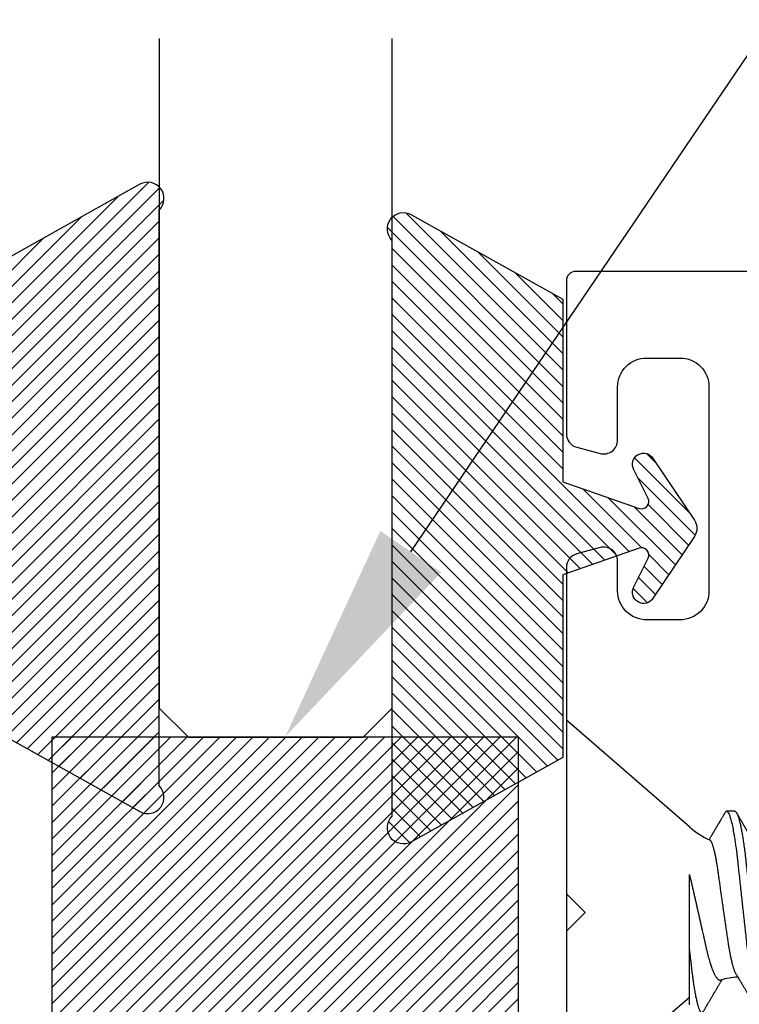
# Model space of a CAD drawing. Units: inches. Extents: x 0 to 108, y 0 to 43.
# Drawn here: x 15 to 16, y 21 to 22 of the extents above; entities that cross this region are included whole.
import ezdxf
from ezdxf import colors
from ezdxf.entities.mleader import LeaderData, LeaderLine
from ezdxf.math import Vec2, Vec3

# ---------------------------------------------------------------- set-up
doc = ezdxf.new("R2010")
doc.units = ezdxf.units.IN
doc.header["$LTSCALE"] = 0.5
doc.header["$MEASUREMENT"] = 0
for name, color, linetype in [('Arcadia-Dim', 4, 'Continuous'), ('Arcadia-Profile', 6, 'Continuous'), ('Arcadia-Shade', 8, 'Continuous'), ('Arcadia-Text', 3, 'Continuous')]:
    doc.layers.add(name, color=color, linetype=linetype)
doc.styles.get("Standard").update_dxf_attribs({"font": 'ARIALN.TTF'})
doc.dimstyles.new('Arcadia-2', dxfattribs={"dimscale": 2, "dimtxt": 0.0938, "dimasz": 0.0938, "dimexe": 0.0546, "dimexo": 0.0469, "dimgap": 0.0469, "dimtad": 0, "dimtih": 1, "dimdec": 4, "dimzin": 3, "dimdsep": 46, "dimlunit": 4, "dimtxsty": 'Standard', "dimblk": 'ARCHTICK', "dimcen": 0.0469, "dimdle": 0.0546, "dimclrd": 256, "dimclre": 256, "dimclrt": 256, "dimadec": 0, "dimazin": 0, "dimtfac": 0.75, "dimtdec": 4, "dimtix": 1, "dimtmove": 2, "dimatfit": 3, "dimfxl": 1, "dimtolj": 1, "dimtzin": 3, "dimlwd": -3, "dimlwe": -3, "dimarcsym": 0})

# ---------------------------------------------------------------- blocks, each defined once
blk = doc.blocks.new('SB-0.5000X0.4375X4')
at = {"layer": 'Arcadia-Shade', "lineweight": -3}
h = blk.add_hatch(dxfattribs=at)
h.set_pattern_fill('ANSI31', color=256, scale=0.1, style=0)
h.paths.add_polyline_path([(0, 0), (0, 0.4375), (0.5, 0.4375), (0.5, 0)])
at = {"layer": 'Arcadia-Profile'}
blk.add_lwpolyline([(0, 0), (0, 0.4375), (0.5, 0.4375), (0.5, 0)], close=True, dxfattribs=at)
blk.add_lwpolyline([(0, 0), (0, 0.4375), (0.5, 0.4375), (0.5, 0)], close=True, dxfattribs=at)
blk = doc.blocks.new('OPG1985')
at = {"layer": 'Arcadia-Shade'}
h = blk.add_hatch(dxfattribs=at)
h.set_pattern_fill('ANSI31', color=256, scale=0.1, style=0)
edge = h.paths.add_edge_path()
edge.add_line((0.2776, 0.282), (0.2625, 0.2514))
edge.add_arc((0.2728, 0.2454), 0.012, 149.9342, 329.9342)
edge.add_line((0.2832, 0.2394), (0.3274, 0.3054))
edge.add_arc((0.3144, 0.3141), 0.0156, 326.1593, 393.8407)
edge.add_line((0.3274, 0.3228), (0.2832, 0.3888))
edge.add_arc((0.2728, 0.3828), 0.012, 30.066, 210.066)
edge.add_line((0.2625, 0.3768), (0.2776, 0.3462))
edge.add_arc((0.2706, 0.3427), 0.00781, -109.3531, 26.2913, ccw=False)
edge.add_line((0.268, 0.3354), (0.1862, 0.3641))
edge.add_line((0.1862, 0.3641), (0.1862, 0.5601))
edge.add_line((0.1862, 0.5601), (0.0237, 0.6506))
edge.add_arc((0.0152, 0.6355), 0.0174, 60.8849, 225.4024)
edge.add_line((0.003, 0.6231), (0.003, 0.0051))
edge.add_arc((0.0152, -0.0073), 0.0174, 134.5976, 299.1151)
edge.add_line((0.0237, -0.0225), (0.1862, 0.0681))
edge.add_line((0.1862, 0.0681), (0.1862, 0.2641))
edge.add_line((0.1862, 0.2641), (0.268, 0.2928))
edge.add_arc((0.2706, 0.2854), 0.00781, -26.2913, 109.3532, ccw=False)
at = {"layer": 'Arcadia-Profile'}
blk.add_lwpolyline([(0.2776, 0.282), (0.2625, 0.2514, 1), (0.2832, 0.2394), (0.3274, 0.3054, 0.304211), (0.3274, 0.3228), (0.2832, 0.3888, 1), (0.2625, 0.3768), (0.2776, 0.3462, -0.672253), (0.268, 0.3354), (0.1862, 0.3641), (0.1862, 0.5601), (0.0237, 0.6506, 0.873259), (0.003, 0.6231), (0.003, 0.0051, 0.873259), (0.0237, -0.0225), (0.1862, 0.0681), (0.1862, 0.2641), (0.268, 0.2928, -0.672254)], format="xyb", close=True, dxfattribs=at)
blk = doc.blocks.new('_ArchTick')
at = {"color": 0, "linetype": 'ByBlock', "lineweight": -3, "const_width": 0.15}
blk.add_lwpolyline([(-0.5, -0.5), (0.5, 0.5)], dxfattribs=at)
blk = doc.blocks.new('*D22')
at = {"layer": 'Arcadia-Dim', "lineweight": -3, "transparency": 16777216}
for p, q in [((14.5194, 22.0441), (14.5194, 23.1682)), ((21.5193, 22.0433), (21.5193, 23.1682)), ((14.4102, 23.059), (17.8376, 23.059)), ((21.6285, 23.059), (18.2011, 23.059))]:
    blk.add_line(p, q, dxfattribs=at)
at = {"layer": 'Defpoints', "color": 0, "lineweight": -3, "transparency": 16777216}
for p in [(21.5193, 23.059), (14.5194, 21.9503), (21.5193, 21.9495)]:
    blk.add_point(p, dxfattribs=at)
at = {"layer": 'Arcadia-Dim', "lineweight": -3, "transparency": 16777216, "xscale": 0.1876, "yscale": 0.1876, "zscale": 0.1876, "rotation": 180}
blk.add_blockref('_ArchTick', (14.5194, 23.059), dxfattribs=at)
at = {"layer": 'Arcadia-Dim', "lineweight": -3, "transparency": 16777216, "xscale": 0.1876, "yscale": 0.1876, "zscale": 0.1876}
blk.add_blockref('_ArchTick', (21.5193, 23.059), dxfattribs=at)
at = {"layer": 'Arcadia-Dim', "transparency": 16777216, "insert": (18.0194, 23.059), "char_height": 0.1876, "attachment_point": 5}
blk.add_mtext('\\A1;7"', dxfattribs=at)
blk = doc.blocks.new('*U68')
at = {"layer": 'Arcadia-Profile'}
for p, q in [((0, 0.03125), (0, 0.75)), ((0.25, 0.75), (0.25, 0.03125)), ((0.03125, 0), (0, 0.03125)), ((0.25, 0.03125), (0.21875, 0)), ((0.21875, 0), (0.03125, 0))]:
    blk.add_line(p, q, dxfattribs=at)
blk = doc.blocks.new('*U104')
at = {"layer": 'Arcadia-Profile'}
for p, q in [((0.132, 0.0913), (0, 0.206)), ((0, 0.206), (0, -0.206)), ((0.1808, 0.108), (0.1719, 0.108)), ((0.132, -0.0995), (0.132, -0.0405)), ((0, -0.206), (0.132, -0.0913))]:
    blk.add_line(p, q, dxfattribs=at)
at = {"layer": 'Arcadia-Profile', "flags": 128}
blk.add_lwpolyline([(0.17, 0.1063), (0.1704, 0.1068), (0.1708, 0.1073), (0.1712, 0.1077), (0.1716, 0.1079), (0.1719, 0.108), (0.1719, 0.108), (0.1719, 0.108)], dxfattribs=at)
at = {"layer": 'Arcadia-Profile'}
for centre, start, end in [((0.19, 0.158), 229, 246.0688), ((0.19, -0.158), 93.9269, 106.0844)]:
    blk.add_arc(centre, 0.0884, start, end, dxfattribs=at)
for points, knots in [([(0.17, 0.1063), (0.1697, 0.1058), (0.1691, 0.1047), (0.1683, 0.1033), (0.1675, 0.1019), (0.1668, 0.1008), (0.1662, 0.0997), (0.1657, 0.0989), (0.1652, 0.0981), (0.1649, 0.0975), (0.1645, 0.0969), (0.1641, 0.0963), (0.1638, 0.0957), (0.1634, 0.0951), (0.1631, 0.0945), (0.1627, 0.0938), (0.1622, 0.093), (0.1617, 0.0921), (0.1611, 0.0911), (0.1605, 0.0901), (0.1599, 0.0891), (0.1593, 0.0881), (0.1588, 0.0873), (0.1584, 0.0865), (0.1579, 0.0858), (0.1575, 0.085), (0.1571, 0.0844), (0.1568, 0.0838), (0.1565, 0.0834), (0.1562, 0.0829), (0.156, 0.0824), (0.1556, 0.0819), (0.1552, 0.0811), (0.1546, 0.0802), (0.154, 0.079), (0.1534, 0.0782), (0.1531, 0.0777), (0.1531, 0.0776)], [0, 0, 0, 0, 0.056738, 0.108208, 0.154416, 0.195366, 0.231063, 0.261012, 0.2859, 0.307971, 0.329337, 0.350367, 0.370739, 0.391147, 0.411761, 0.43486, 0.462148, 0.493991, 0.529398, 0.562764, 0.601738, 0.635791, 0.664928, 0.690234, 0.715793, 0.741999, 0.768852, 0.78478, 0.800555, 0.816092, 0.831845, 0.85121, 0.874885, 0.908978, 0.949264, 0.995734, 1, 1, 1, 1]), ([(0.1719, 0.108), (0.1721, 0.108), (0.1725, 0.1079), (0.1732, 0.1073), (0.1742, 0.106), (0.1753, 0.1034), (0.1766, 0.099), (0.1781, 0.0929), (0.1793, 0.0862), (0.1804, 0.0801), (0.1812, 0.0744), (0.1823, 0.0665), (0.1837, 0.0558), (0.1853, 0.0412), (0.1864, 0.0303), (0.187, 0.0242), (0.1871, 0.0236), (0.1872, 0.0228), (0.1874, 0.0205), (0.1879, 0.0168), (0.1885, 0.0111), (0.1892, 0.0045), (0.1899, -0.0023), (0.1906, -0.0086), (0.1912, -0.0138), (0.1917, -0.0186), (0.1924, -0.0246), (0.1932, -0.0323), (0.1943, -0.0417), (0.1955, -0.0526), (0.1966, -0.0622), (0.1975, -0.0693), (0.198, -0.0727), (0.1982, -0.0744), (0.1983, -0.0752), (0.1984, -0.0756), (0.1984, -0.0758), (0.1984, -0.0759), (0.1984, -0.076), (0.1984, -0.076), (0.1984, -0.076), (0.1984, -0.076), (0.1984, -0.076), (0.1984, -0.076), (0.1984, -0.076), (0.1984, -0.076), (0.1984, -0.0763), (0.1986, -0.0773), (0.1989, -0.0795), (0.1994, -0.0821), (0.1998, -0.0848), (0.2003, -0.0872), (0.2008, -0.0899), (0.2013, -0.0926), (0.202, -0.0957), (0.2027, -0.0987), (0.2035, -0.1014), (0.2042, -0.1034), (0.2048, -0.1049), (0.2057, -0.1068), (0.2066, -0.1081), (0.2073, -0.1078), (0.2075, -0.1078)], [0, 0, 0, 0, 0.015159, 0.035866, 0.06212, 0.093918, 0.131259, 0.17414, 0.209948, 0.235195, 0.258381, 0.281563, 0.327888, 0.3742, 0.426044, 0.427926, 0.429613, 0.432045, 0.435223, 0.45006, 0.465728, 0.485404, 0.509085, 0.525762, 0.541214, 0.55544, 0.568441, 0.595143, 0.625822, 0.656495, 0.702474, 0.725473, 0.736974, 0.742724, 0.745599, 0.747036, 0.747755, 0.748115, 0.748294, 0.748384, 0.748429, 0.748451, 0.748463, 0.748468, 0.748471, 0.748472, 0.748474, 0.751674, 0.761157, 0.776257, 0.786608, 0.798556, 0.812103, 0.827247, 0.843989, 0.867089, 0.888142, 0.907146, 0.924103, 0.939012, 0.985263, 1, 1, 1, 1]), ([(0.1808, 0.108), (0.1809, 0.108), (0.1812, 0.108), (0.1816, 0.1077), (0.1821, 0.1073), (0.1825, 0.1067), (0.183, 0.1059), (0.1834, 0.1049), (0.1839, 0.1038), (0.1843, 0.1026), (0.1848, 0.1011), (0.1853, 0.0996), (0.1857, 0.0978), (0.1862, 0.0959), (0.1867, 0.0939), (0.1871, 0.0917), (0.1876, 0.0894), (0.1881, 0.0869), (0.1885, 0.0844), (0.189, 0.0817), (0.1894, 0.0789), (0.1899, 0.076), (0.1903, 0.0728), (0.1908, 0.0695), (0.1912, 0.0661), (0.1917, 0.0626), (0.1921, 0.059), (0.1925, 0.0555), (0.1929, 0.0519), (0.1933, 0.0483), (0.1937, 0.0447), (0.1941, 0.0409), (0.1945, 0.037), (0.1949, 0.0331), (0.1954, 0.0291), (0.1958, 0.025), (0.1963, 0.0209), (0.1967, 0.0167), (0.1972, 0.0126), (0.1976, 0.0084), (0.1981, 0.0042), (0.1986, -0.0001), (0.1991, -0.0045), (0.1996, -0.0091), (0.2, -0.0136), (0.2005, -0.018), (0.201, -0.0224), (0.2015, -0.0267), (0.2019, -0.0308), (0.2024, -0.0348), (0.2028, -0.0387), (0.2032, -0.0425), (0.2036, -0.0463), (0.204, -0.0499), (0.2044, -0.0534), (0.2048, -0.0569), (0.2052, -0.0603), (0.2056, -0.0636), (0.206, -0.0669), (0.2064, -0.07), (0.2068, -0.0731), (0.2073, -0.0761), (0.2078, -0.0792), (0.2082, -0.0821), (0.2087, -0.085), (0.2092, -0.0877), (0.2097, -0.0903), (0.2102, -0.0926), (0.2107, -0.0948), (0.2111, -0.0968), (0.2116, -0.0986), (0.2121, -0.1003), (0.2125, -0.1018), (0.213, -0.1031), (0.2134, -0.1043), (0.2139, -0.1053), (0.2143, -0.1062), (0.2147, -0.1068), (0.2151, -0.1074), (0.2155, -0.1077), (0.2159, -0.108), (0.2163, -0.108), (0.2167, -0.1079), (0.2171, -0.1077), (0.2176, -0.1073), (0.2179, -0.1068), (0.2181, -0.1064), (0.2182, -0.1063)], [0, 0, 0, 0, 0.011864, 0.023848, 0.035942, 0.048138, 0.060428, 0.072802, 0.084537, 0.09633, 0.108171, 0.120051, 0.131961, 0.143892, 0.155834, 0.167778, 0.179714, 0.191632, 0.203311, 0.214955, 0.226556, 0.238105, 0.250508, 0.262831, 0.275064, 0.287198, 0.299224, 0.311134, 0.322291, 0.333538, 0.344888, 0.356333, 0.367866, 0.379479, 0.391165, 0.402914, 0.414719, 0.42657, 0.438245, 0.449948, 0.461669, 0.473399, 0.486065, 0.49872, 0.511353, 0.523951, 0.536504, 0.549002, 0.560724, 0.572379, 0.583959, 0.595454, 0.606859, 0.618165, 0.629366, 0.640534, 0.651806, 0.663179, 0.67444, 0.685784, 0.697204, 0.708693, 0.721166, 0.7337, 0.746282, 0.758903, 0.771551, 0.784214, 0.796159, 0.808097, 0.82002, 0.831919, 0.843783, 0.855604, 0.867372, 0.87908, 0.890718, 0.902278, 0.913549, 0.92473, 0.935815, 0.946797, 0.958662, 0.970645, 0.982739, 0.994936, 1, 1, 1, 1]), ([(0.206, 0.0669), (0.2058, 0.0673), (0.2054, 0.0679), (0.2049, 0.0689), (0.2044, 0.0696), (0.204, 0.0703), (0.2035, 0.0712), (0.2028, 0.0723), (0.202, 0.0737), (0.2011, 0.0751), (0.2002, 0.0767), (0.1994, 0.0781), (0.1986, 0.0794), (0.1979, 0.0806), (0.1971, 0.0818), (0.1964, 0.083), (0.1958, 0.0841), (0.1952, 0.0851), (0.1947, 0.086), (0.1942, 0.0868), (0.1938, 0.0874), (0.1935, 0.0879), (0.1932, 0.0885), (0.1929, 0.0891), (0.1925, 0.0897), (0.192, 0.0905), (0.1915, 0.0913), (0.191, 0.0921), (0.1906, 0.0929), (0.1902, 0.0936), (0.1898, 0.0942), (0.1895, 0.0948), (0.1892, 0.0952), (0.1889, 0.0957), (0.1886, 0.0963), (0.1881, 0.0971), (0.1876, 0.098), (0.1871, 0.0988), (0.1866, 0.0997), (0.1862, 0.1004), (0.1857, 0.1011), (0.1853, 0.1019), (0.1848, 0.1028), (0.1842, 0.1038), (0.1835, 0.105), (0.183, 0.1059), (0.1827, 0.1063)], [0, 0, 0, 0, 0.027532, 0.051251, 0.07115, 0.087347, 0.102986, 0.136098, 0.170494, 0.209561, 0.248509, 0.287449, 0.316439, 0.346722, 0.379336, 0.412089, 0.437526, 0.462701, 0.486259, 0.506432, 0.522078, 0.534818, 0.547432, 0.562192, 0.579142, 0.59914, 0.622524, 0.640567, 0.660206, 0.679047, 0.695132, 0.70846, 0.719167, 0.730549, 0.743998, 0.765147, 0.788914, 0.811369, 0.832142, 0.851232, 0.868674, 0.886924, 0.909178, 0.935441, 0.965714, 1, 1, 1, 1]), ([(0.1824, -0.0672), (0.1824, -0.0672), (0.1822, -0.0669), (0.1819, -0.0663), (0.1814, -0.0653), (0.1809, -0.0643), (0.1805, -0.063), (0.18, -0.0617), (0.1795, -0.0602), (0.179, -0.0586), (0.1785, -0.0569), (0.1781, -0.0552), (0.1776, -0.0533), (0.1772, -0.0513), (0.1767, -0.0492), (0.1762, -0.047), (0.1758, -0.0447), (0.1754, -0.0423), (0.1749, -0.0399), (0.1745, -0.0374), (0.1741, -0.0348), (0.1737, -0.0322), (0.1733, -0.0295), (0.1729, -0.0268), (0.1725, -0.0239), (0.172, -0.021), (0.1716, -0.0181), (0.1712, -0.0151), (0.1707, -0.0122), (0.1703, -0.0092), (0.1699, -0.0061), (0.1694, -0.0031), (0.169, 0.0001), (0.1685, 0.0032), (0.1681, 0.0063), (0.1676, 0.0094), (0.1672, 0.0125), (0.1668, 0.0155), (0.1663, 0.0185), (0.1659, 0.0216), (0.1655, 0.0246), (0.1651, 0.0276), (0.1647, 0.0306), (0.1643, 0.0334), (0.1639, 0.0362), (0.1636, 0.0388), (0.1632, 0.0415), (0.1628, 0.0441), (0.1624, 0.0467), (0.162, 0.0492), (0.1616, 0.0516), (0.1612, 0.0539), (0.1608, 0.0561), (0.1604, 0.0582), (0.16, 0.0603), (0.1596, 0.0622), (0.1592, 0.0641), (0.1587, 0.0659), (0.1583, 0.0675), (0.1579, 0.069), (0.1575, 0.0704), (0.1571, 0.0717), (0.1567, 0.0728), (0.1563, 0.0739), (0.1559, 0.0748), (0.1555, 0.0755), (0.1552, 0.0761), (0.1549, 0.0765), (0.1546, 0.0768), (0.1544, 0.077), (0.1542, 0.0771), (0.1541, 0.0772)], [0, 0, 0, 0, 0.001609, 0.015916, 0.030224, 0.044629, 0.059035, 0.073749, 0.088463, 0.103284, 0.118105, 0.132514, 0.146923, 0.161433, 0.175943, 0.190773, 0.205603, 0.220544, 0.235486, 0.249786, 0.264087, 0.278485, 0.292884, 0.307584, 0.322285, 0.337088, 0.351892, 0.366437, 0.380981, 0.395625, 0.410269, 0.425224, 0.440179, 0.455242, 0.470305, 0.485002, 0.499699, 0.514498, 0.529298, 0.544423, 0.559548, 0.574786, 0.590025, 0.604637, 0.619249, 0.633961, 0.648673, 0.663688, 0.678703, 0.69382, 0.708937, 0.723935, 0.738932, 0.754031, 0.76913, 0.784547, 0.799963, 0.815489, 0.831016, 0.846249, 0.861482, 0.876821, 0.89216, 0.907836, 0.923511, 0.939303, 0.955095, 0.966295, 0.977505, 0.988747, 1, 1, 1, 1]), ([(0.132, -0.0405), (0.132, -0.0335), (0.132, -0.0264), (0.132, -0.0122), (0.132, -0.005), (0.132, 0.0089), (0.132, 0.0156), (0.132, 0.0286), (0.132, 0.0347), (0.132, 0.0403)], [0, 0, 0, 0, 0.25, 0.25, 0.5, 0.5, 0.75, 0.75, 1, 1, 1, 1]), ([(0.132, 0.0403), (0.1323, 0.0389), (0.133, 0.0361), (0.134, 0.0319), (0.135, 0.0276), (0.136, 0.0232), (0.137, 0.0188), (0.1381, 0.0143), (0.1391, 0.0098), (0.1401, 0.0054), (0.1411, 0.001), (0.142, -0.0032), (0.143, -0.0074), (0.144, -0.0116), (0.1449, -0.0159), (0.1457, -0.0196), (0.1465, -0.0228), (0.1471, -0.0255), (0.1477, -0.0285), (0.1485, -0.0317), (0.1492, -0.0352), (0.15, -0.0385), (0.1507, -0.0418), (0.1515, -0.045), (0.1523, -0.0481), (0.1531, -0.051), (0.1539, -0.0537), (0.1546, -0.0561), (0.1553, -0.0582), (0.156, -0.0602), (0.1567, -0.0621), (0.1575, -0.0638), (0.1582, -0.0655), (0.1589, -0.067), (0.1596, -0.0683), (0.1603, -0.0694), (0.161, -0.0703), (0.1616, -0.0712), (0.1623, -0.0719), (0.1629, -0.0724), (0.1636, -0.0728), (0.1642, -0.0731), (0.1648, -0.0731), (0.1652, -0.0731), (0.1655, -0.073), (0.1655, -0.073)], [0, 0, 0, 0, 0.026725, 0.05345, 0.080357, 0.107263, 0.134763, 0.162263, 0.189978, 0.217694, 0.244082, 0.270471, 0.297066, 0.32366, 0.350935, 0.37821, 0.396558, 0.41491, 0.433258, 0.457564, 0.48187, 0.50637, 0.530867, 0.556046, 0.581224, 0.606669, 0.632114, 0.653621, 0.675129, 0.696799, 0.718469, 0.740654, 0.762839, 0.785203, 0.807566, 0.828185, 0.848803, 0.869568, 0.890332, 0.911566, 0.932799, 0.954198, 0.975597, 0.995806, 1, 1, 1, 1]), ([(0.132, -0.0405), (0.1321, -0.0417), (0.1324, -0.0442), (0.1328, -0.0478), (0.1332, -0.0513), (0.1336, -0.0547), (0.1339, -0.0581), (0.1343, -0.0616), (0.1348, -0.0652), (0.1353, -0.0689), (0.1358, -0.0725), (0.1363, -0.076), (0.1368, -0.0792), (0.1372, -0.0821), (0.1377, -0.085), (0.1382, -0.0877), (0.1387, -0.0903), (0.1392, -0.0926), (0.1397, -0.0948), (0.1401, -0.0968), (0.1406, -0.0986), (0.1411, -0.1003), (0.1415, -0.1018), (0.142, -0.1031), (0.1424, -0.1043), (0.1429, -0.1053), (0.1433, -0.1062), (0.1437, -0.1068), (0.1441, -0.1074), (0.1445, -0.1077), (0.1449, -0.108), (0.1453, -0.108), (0.1457, -0.1079), (0.1461, -0.1077), (0.1466, -0.1073), (0.1469, -0.1068), (0.1471, -0.1064), (0.1472, -0.1063)], [0, 0, 0, 0, 0.0272479, 0.0542765, 0.0810702, 0.1076254, 0.1342755, 0.1611694, 0.1931573, 0.2254359, 0.2579772, 0.2907513, 0.3211205, 0.3516357, 0.3822706, 0.4129986, 0.4437925, 0.4746247, 0.5037054, 0.5327721, 0.5618016, 0.5907707, 0.6196566, 0.648437, 0.67709, 0.7055942, 0.7339291, 0.7620749, 0.7895156, 0.8167385, 0.8437273, 0.8704667, 0.8993531, 0.9285288, 0.9579745, 0.9876696, 1, 1, 1, 1]), ([(0.1472, -0.1063), (0.1475, -0.1059), (0.148, -0.105), (0.1488, -0.1037), (0.1494, -0.1026), (0.15, -0.1016), (0.1505, -0.1007), (0.1509, -0.1), (0.1512, -0.0994), (0.1515, -0.099), (0.1517, -0.0986), (0.152, -0.0982), (0.1523, -0.0976), (0.1529, -0.0967), (0.1535, -0.0956), (0.1542, -0.0944), (0.1549, -0.0932), (0.1558, -0.0918), (0.1566, -0.0903), (0.1574, -0.089), (0.158, -0.088), (0.1584, -0.0872), (0.1589, -0.0865), (0.1595, -0.0855), (0.1602, -0.0843), (0.161, -0.083), (0.1618, -0.0816), (0.1626, -0.0801), (0.1635, -0.0787), (0.1643, -0.0773), (0.165, -0.0761), (0.1657, -0.075), (0.1663, -0.074), (0.1667, -0.0732), (0.167, -0.0728), (0.1671, -0.0726)], [0, 0, 0, 0, 0.04177, 0.079413, 0.112931, 0.142328, 0.167606, 0.188769, 0.204953, 0.217486, 0.228706, 0.240625, 0.25324, 0.283912, 0.317823, 0.352224, 0.386317, 0.431303, 0.475862, 0.519767, 0.543615, 0.565369, 0.586014, 0.609646, 0.654396, 0.690834, 0.731979, 0.776414, 0.819404, 0.859882, 0.900163, 0.928114, 0.957873, 0.985412, 1, 1, 1, 1]), ([(0.1824, -0.0672), (0.1826, -0.0675), (0.1829, -0.068), (0.1834, -0.0688), (0.1838, -0.0696), (0.1842, -0.0701), (0.1844, -0.0706), (0.1846, -0.071), (0.1849, -0.0715), (0.1853, -0.0721), (0.1858, -0.0729), (0.1863, -0.0737), (0.1869, -0.0747), (0.1875, -0.0757), (0.188, -0.0766), (0.1885, -0.0774), (0.1891, -0.0785), (0.1898, -0.0796), (0.1906, -0.0809), (0.1914, -0.0822), (0.1922, -0.0836), (0.193, -0.085), (0.1937, -0.0862), (0.1943, -0.0871), (0.1947, -0.0879), (0.1952, -0.0887), (0.1957, -0.0896), (0.1963, -0.0905), (0.1968, -0.0915), (0.1975, -0.0927), (0.1982, -0.0938), (0.1989, -0.095), (0.1995, -0.0961), (0.2, -0.0969), (0.2004, -0.0975), (0.2007, -0.098), (0.201, -0.0986), (0.2014, -0.0992), (0.2018, -0.0999), (0.2023, -0.1007), (0.2028, -0.1016), (0.2033, -0.1025), (0.204, -0.1037), (0.2047, -0.1049), (0.2053, -0.1058), (0.2055, -0.1063)], [0, 0, 0, 0, 0.019069, 0.042413, 0.061469, 0.076228, 0.086753, 0.095992, 0.105545, 0.123874, 0.143824, 0.165966, 0.19205, 0.217471, 0.240585, 0.261916, 0.283951, 0.318489, 0.352015, 0.383855, 0.418395, 0.455074, 0.489695, 0.509818, 0.530087, 0.550684, 0.571895, 0.595635, 0.622183, 0.648632, 0.682453, 0.71332, 0.740591, 0.763165, 0.775592, 0.786915, 0.801242, 0.818301, 0.836766, 0.856609, 0.877612, 0.902441, 0.931113, 0.963632, 1, 1, 1, 1])]:
    blk.add_open_spline(points, degree=3, knots=knots, dxfattribs=at)

msp = doc.modelspace()

# ---------------------------------------------------------------- linework, layer by layer
at = {"layer": 'Arcadia-Profile'}
msp.add_lwpolyline([(21.50934, 21.95952), (15.65434, 21.95952, 0.4142136), (15.64434, 21.94952), (15.64434, 21.78522, 0.3394543), (15.65546, 21.77073), (15.68046, 21.76403, 0.4931454), (15.69934, 21.77852), (15.69934, 21.83552, -0.4142136), (15.73034, 21.86652), (15.76634, 21.86652, -0.4142136), (15.79734, 21.83552), (15.79734, 21.61652, -0.4142136), (15.76634, 21.58552), (15.73034, 21.58552, -0.4142136), (15.69934, 21.61652), (15.69934, 21.64852, 0.4931454), (15.68046, 21.66301), (15.65546, 21.65631, 0.3394543), (15.64434, 21.64182), (15.64434, 21.29152), (15.66434, 21.27152), (15.64434, 21.25152), (15.64434, 21.03202, -0.4142136)], format="xyb", dxfattribs=at)

# ---------------------------------------------------------------- block references
at = {"lineweight": -3}
msp.add_blockref('*U104', (15.64434, 21.27202), dxfattribs=at)
at = {"layer": 'Arcadia-Profile', "lineweight": -3, "xscale": -1}
msp.add_blockref('*U68', (15.45733, 21.45952), dxfattribs=at)
at = {"layer": 'Arcadia-Profile', "lineweight": -3, "rotation": 180}
msp.add_blockref('OPG1985', (15.21032, 22.03045), dxfattribs=at)
at = {"layer": 'Arcadia-Profile', "lineweight": -3, "xscale": -1, "rotation": 180}
msp.add_blockref('OPG1985', (15.45435, 21.99785), dxfattribs=at)
at = {"layer": 'Arcadia-Profile'}
msp.add_blockref('SB-0.5000X0.4375X4', (15.09256, 21.02254), dxfattribs=at)

# ---------------------------------------------------------------- dimensions: what is measured, and where the dimension line sits
at = {"layer": 'Arcadia-Dim'}
dim = msp.add_linear_dim(base=(21.51934, 23.05904), p1=(14.51938, 21.95031), p2=(21.51934, 21.94952), dimstyle='Arcadia-2', dxfattribs=at)
dim.commit()
dim.dimension.update_dxf_attribs({"geometry": '*D22', "text_midpoint": (18.01936, 23.05904)})

# ---------------------------------------------------------------- leaders
at = {"layer": 'Arcadia-Text', "lineweight": -3}
ml = msp.add_multileader_mtext('Standard', dxfattribs=at)
ml.set_content('\\A1;Setting Block [ {\\H0.7x;\\S5/8;}" x {\\H0.7x;\\S7/16;}" x 4" ]\\PSB_0.5000X0.4375X4', color=256)
ml.set_leader_properties()
ml.build(insert=Vec2(0, 0))
ml.multileader.update_dxf_attribs({"dogleg_length": 0.36, "arrow_head_size": 0.24})
ctx = ml.context
ctx.base_point, ctx.char_height, ctx.arrow_head_size, ctx.landing_gap_size, ctx.plane_origin = Vec3(16.47203, 22.77075), 0.18, 0.24, 0.18, Vec3(20.97873, 20.24329)
notes = []
notes.append((ctx, [(1, (1, 1, 0), (16.23174, 22.77075), (1, 0), 0.24029, [(0, [(15.34256, 21.46004)], 0, [])])]))
ctx.mtext.insert, ctx.mtext.flow_direction = Vec3(16.65203, 22.87647), 5
for ctx, leaders in notes:
    for number, flags, end, landing, length, lines in leaders:
        leader = LeaderData()
        leader.index, (leader.has_last_leader_line, leader.has_dogleg_vector, leader.attachment_direction) = number, flags
        leader.last_leader_point, leader.dogleg_vector, leader.dogleg_length = Vec3(end), Vec3(landing), length
        for number, points, colour, breaks in lines:
            line = LeaderLine()
            line.index, line.vertices, line.color, line.breaks = number, Vec3.list(points), colors.encode_raw_color(colour), breaks
            leader.lines.append(line)
        ctx.leaders.append(leader)

doc.saveas('drawing.dxf')
